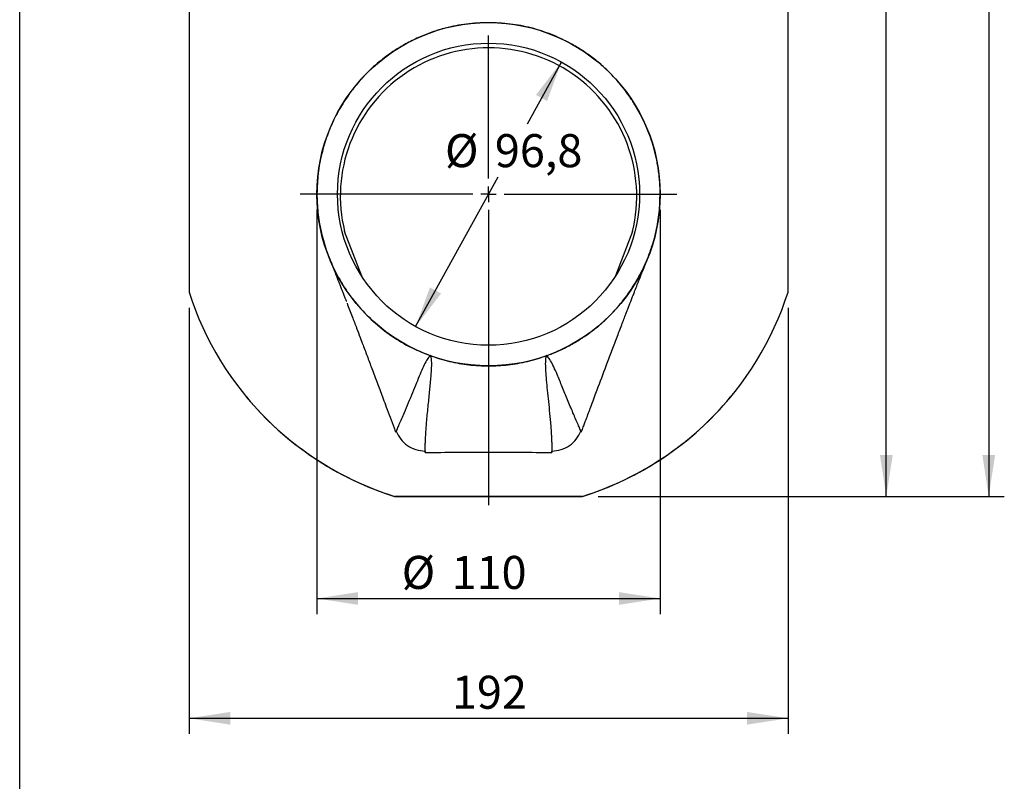
# Model space of a CAD drawing. Units: millimetres. Extents: x 8 to 201, y 4 to 288.
# Drawn here: x 21 to 84, y 132 to 181 of the extents above; entities that cross this region are included whole.
import ezdxf

# ---------------------------------------------------------------- set-up
doc = ezdxf.new("R2010")
doc.units = ezdxf.units.MM
doc.layers.add('FORMAT', color=7, linetype='Continuous')
doc.styles.add('SLDTEXTSTYLE2', font='TXT', dxfattribs={"width": 0.75})
doc.dimstyles.new('SLDDIMSTYLE1', dxfattribs={"dimtxt": 2.116667, "dimasz": 2.64, "dimexe": 0, "dimexo": 0.0625, "dimgap": 0.529167, "dimtad": 1, "dimdec": 0, "dimlfac": 5, "dimrnd": 1e-09, "dimzin": 12, "dimdsep": 46, "dimtxsty": 'SLDTEXTSTYLE2', "dimsah": 1, "dimcen": 0.09, "dimadec": 0, "dimazin": 3, "dimtfac": 1, "dimtdec": 0, "dimtofl": 0, "dimtmove": 0, "dimatfit": 3, "dimfxl": 0, "dimfrac": 2, "dimtolj": 1, "dimtzin": 12, "dimarcsym": 0})
doc.dimstyles.new('SLDDIMSTYLE4', dxfattribs={"dimtxt": 2.116667, "dimasz": 2.64, "dimexe": 0, "dimexo": 0.0625, "dimgap": 0.529167, "dimtad": 1, "dimdec": 1, "dimlfac": 5, "dimrnd": 1e-09, "dimzin": 12, "dimdsep": 46, "dimtxsty": 'SLDTEXTSTYLE2', "dimsah": 1, "dimcen": 0.09, "dimadec": 0, "dimazin": 3, "dimtfac": 1, "dimtdec": 1, "dimtofl": 0, "dimtmove": 0, "dimatfit": 3, "dimfxl": 0, "dimfrac": 2, "dimtolj": 1, "dimtzin": 12, "dimarcsym": 0})
doc.dimstyles.new('SLDDIMSTYLE5', dxfattribs={"dimtxt": 2.116667, "dimasz": 2.64, "dimexe": 0, "dimexo": 0.0625, "dimgap": 0.529167, "dimtad": 0, "dimtih": 1, "dimtoh": 1, "dimdec": 1, "dimlfac": 5, "dimrnd": 1e-09, "dimzin": 12, "dimdsep": 46, "dimtxsty": 'SLDTEXTSTYLE2', "dimsah": 1, "dimcen": 0, "dimadec": 0, "dimazin": 3, "dimtfac": 1, "dimtdec": 1, "dimtmove": 0, "dimatfit": 3, "dimfxl": 0, "dimfrac": 2, "dimtolj": 1, "dimtzin": 12, "dimarcsym": 0})
doc.dimstyles.new('SLDDIMSTYLE6', dxfattribs={"dimtxt": 2.116667, "dimasz": 2.64, "dimexe": 0, "dimexo": 0.0625, "dimgap": 0.529167, "dimtad": 1, "dimdec": 0, "dimlfac": 5, "dimrnd": 1e-09, "dimzin": 12, "dimdsep": 46, "dimtxsty": 'SLDTEXTSTYLE2', "dimsah": 1, "dimcen": 0.09, "dimadec": 0, "dimazin": 3, "dimtol": 1, "dimtp": 10, "dimtm": 10, "dimtfac": 1, "dimtofl": 0, "dimtmove": 0, "dimatfit": 3, "dimfxl": 0, "dimfrac": 2, "dimtolj": 1, "dimarcsym": 0})

# ---------------------------------------------------------------- blocks, each defined once
blk = doc.blocks.new('_D_9')
at = {"layer": 'FORMAT'}
for p, q in [((40.053, 168.953), (40.053, 143.043)), ((62.053, 168.953), (62.053, 143.043)), ((40.053, 144.043), (62.053, 144.043))]:
    blk.add_line(p, q, dxfattribs=at)
for points in [[(40.053, 144.043), (42.693, 143.635), (42.693, 144.451)], [(62.053, 144.043), (59.413, 144.451), (59.413, 143.635)]]:
    blk.add_solid(points, dxfattribs=at)
at = {"layer": 'FORMAT', "char_height": 2.1167, "attachment_point": 1, "style": 'SLDTEXTSTYLE2'}
for s, insert in [('%%c', (45.487, 146.771)), ('110', (48.682, 146.771))]:
    blk.add_mtext(s, dxfattribs=dict(at, insert=insert))
blk = doc.blocks.new('_D_10')
at = {"layer": 'FORMAT'}
for p, q in [((55.723, 178.432), (53.523, 174.439)), ((46.382, 161.474), (51.671, 171.076))]:
    blk.add_line(p, q, dxfattribs=at)
for points in [[(55.723, 178.432), (54.092, 176.317), (54.806, 175.923)], [(46.382, 161.474), (48.013, 163.59), (47.299, 163.984)]]:
    blk.add_solid(points, dxfattribs=at)
at = {"layer": 'FORMAT', "char_height": 2.1167, "attachment_point": 1, "style": 'SLDTEXTSTYLE2'}
for s, insert in [('%%c', (48.263, 173.804)), ('96,8', (51.458, 173.804))]:
    blk.add_mtext(s, dxfattribs=dict(at, insert=insert))
blk = doc.blocks.new('_D_11')
at = {"layer": 'FORMAT'}
for p, q in [((31.853, 162.676), (31.853, 135.363)), ((70.253, 162.676), (70.253, 135.363)), ((31.853, 136.363), (70.253, 136.363))]:
    blk.add_line(p, q, dxfattribs=at)
for points in [[(31.853, 136.363), (34.493, 135.955), (34.493, 136.771)], [(70.253, 136.363), (67.613, 136.771), (67.613, 135.955)]]:
    blk.add_solid(points, dxfattribs=at)
at = {"layer": 'FORMAT', "insert": (48.707, 139.091), "char_height": 2.1167, "attachment_point": 1, "style": 'SLDTEXTSTYLE2'}
blk.add_mtext('192', dxfattribs=at)
blk = doc.blocks.new('_D_12')
at = {"layer": 'FORMAT'}
for p, q in [((70.848, 218.688), (77.551, 218.688)), ((76.551, 150.589), (76.551, 218.688)), ((58.07, 150.589), (77.551, 150.589))]:
    blk.add_line(p, q, dxfattribs=at)
for centre, start, end in [((74.869, 183.621), 63.43495, 116.56505), ((74.869, 185.656), 243.43495, 296.56505)]:
    blk.add_arc(centre, 3.76, start, end, dxfattribs=at)
for points in [[(76.551, 218.688), (76.143, 216.048), (76.959, 216.048)], [(76.551, 150.589), (76.959, 153.229), (76.143, 153.229)]]:
    blk.add_solid(points, dxfattribs=at)
at = {"layer": 'FORMAT', "insert": (73.822, 182.293), "char_height": 2.1167, "attachment_point": 1, "rotation": 90, "style": 'SLDTEXTSTYLE2'}
blk.add_mtext('340', dxfattribs=at)
blk = doc.blocks.new('_D_14')
at = {"layer": 'FORMAT'}
for p, q in [((52.459, 241.619), (84.115, 241.619)), ((83.115, 241.619), (83.115, 150.589)), ((58.07, 150.589), (84.115, 150.589))]:
    blk.add_line(p, q, dxfattribs=at)
for points in [[(83.115, 241.619), (82.707, 238.979), (83.523, 238.979)], [(83.115, 150.589), (83.523, 153.229), (82.707, 153.229)]]:
    blk.add_solid(points, dxfattribs=at)
at = {"layer": 'FORMAT', "char_height": 2.1167, "attachment_point": 1, "rotation": 90, "style": 'SLDTEXTSTYLE2'}
for s, insert in [('±10', (80.386, 196.516)), ('455', (80.386, 191.03))]:
    blk.add_mtext(s, dxfattribs=dict(at, insert=insert))
blk = doc.blocks.new('SW_CENTERMARKSYMBOL_0')
at = {"layer": 'FORMAT', "color": 0}
for p, q in [((0, 1), (0, 10.18)), ((-1, 0), (-12.077, 0)), ((0, 0), (-0.5, 0)), ((0, 0), (0, 0.5)), ((0, 0), (0, -0.5)), ((0, 0), (0.5, 0)), ((1, 0), (12.075, 0)), ((0, -1), (0, -19.93))]:
    blk.add_line(p, q, dxfattribs=at)

msp = doc.modelspace()

# ---------------------------------------------------------------- linework, layer by layer
at = {"color": 7, "linetype": 'Continuous', "lineweight": 25}
for p, q in [((21, 4), (21, 288)), ((31.853, 211.288), (31.853, 163.676)), ((70.253, 163.676), (70.253, 211.288)), ((42.922, 164.711), (41.828, 167.561)), ((60.277, 167.561), (59.191, 164.731)), ((40.504, 166.872), (40.535, 166.753)), ((40.523, 166.75), (40.63, 166.473)), ((61.507, 166.555), (61.584, 166.754)), ((57.073, 150.588), (45.032, 150.588)), ((45.035, 150.589), (57.07, 150.589))]:
    msp.add_line(p, q, dxfattribs=at)
at = {"color": 7, "linetype": 'Continuous', "lineweight": 25, "flags": 128}
msp.add_lwpolyline([(54.77, 159.6), (54.77, 159.6)], dxfattribs=at)
at = {"color": 7, "linetype": 'Continuous', "lineweight": 25}
msp.add_circle((51.053, 169.953), 9.68, dxfattribs=at)
for centre, radius, start, end in [((51.053, 169.833), 9.5, 346.15924, 193.84076), ((51.053, 169.833), 20.163, 197.78043, 252.63629), ((51.053, 169.833), 20.163, 287.36371, 342.21957), ((51.053, 169.828), 20.16, 219.67814, 252.62392), ((51.053, 169.828), 20.16, 287.37608, 320.32136)]:
    msp.add_arc(centre, radius, start, end, dxfattribs=at)
for points, knots in [([(62.052, 170.007), (62.051, 170.132), (62.047, 170.38), (62.026, 170.751), (61.993, 171.121), (61.948, 171.488), (61.89, 171.853), (61.82, 172.216), (61.715, 172.676), (61.561, 173.229), (61.34, 173.866), (61.079, 174.489), (60.78, 175.096), (60.441, 175.688), (59.96, 176.423), (59.3, 177.266), (58.513, 178.061), (57.763, 178.683), (57.076, 179.169), (56.196, 179.695), (55.106, 180.211), (53.793, 180.637), (52.432, 180.892), (51.041, 180.972), (49.65, 180.889), (48.44, 180.66), (47.417, 180.35), (46.562, 180.009), (45.632, 179.544), (44.655, 178.934), (43.868, 178.303), (43.321, 177.788), (42.973, 177.426), (42.64, 177.048), (42.322, 176.651), (42.007, 176.22), (41.7, 175.754), (41.406, 175.253), (41.141, 174.739), (40.903, 174.213), (40.694, 173.673), (40.512, 173.12), (40.299, 172.328), (40.1, 171.284), (40.068, 170.421), (40.053, 169.989)], [0, 0, 0, 0, 0.0108322, 0.0216184, 0.0323706, 0.0431013, 0.0538227, 0.0645474, 0.0752876, 0.0949264, 0.1144804, 0.1340247, 0.1536347, 0.173385, 0.1933485, 0.2300996, 0.2663826, 0.2905612, 0.3148963, 0.339531, 0.3798284, 0.4195756, 0.459425, 0.5000241, 0.5406198, 0.5804726, 0.606957, 0.6335918, 0.6605675, 0.6973543, 0.7336822, 0.7482013, 0.762757, 0.7773804, 0.7921025, 0.8069535, 0.8238828, 0.8407047, 0.8574664, 0.8742155, 0.8909999, 0.907867, 0.9248635, 0.9624103, 1, 1, 1, 1]), ([(40.053, 169.989), (40.053, 169.99), (40.052, 169.991), (40.054, 169.977), (40.045, 170.053), (40.048, 170.031), (40.048, 170.027)], [0, 0, 0, 0, 0.206463, 0.564348, 0.927391, 1, 1, 1, 1]), ([(40.053, 169.989), (40.064, 169.589), (40.088, 168.784), (40.299, 167.579), (40.588, 166.541), (40.914, 165.674), (41.235, 164.978), (41.605, 164.308), (42.023, 163.664), (42.642, 162.848), (43.504, 161.913), (44.669, 160.955), (45.944, 160.161), (46.869, 159.788), (47.335, 159.6)], [0, 0, 0, 0, 0.088768, 0.178654, 0.270747, 0.327681, 0.384245, 0.440733, 0.49744, 0.554658, 0.668122, 0.778768, 0.888684, 1, 1, 1, 1]), ([(54.77, 159.6), (54.901, 159.649), (55.164, 159.747), (55.551, 159.913), (55.934, 160.094), (56.311, 160.292), (56.684, 160.505), (57.125, 160.778), (57.623, 161.124), (58.166, 161.556), (58.68, 162.022), (59.164, 162.522), (59.748, 163.209), (60.386, 164.103), (61.01, 165.225), (61.484, 166.389), (61.815, 167.579), (62.02, 168.786), (62.042, 169.6), (62.052, 170.007)], [0, 0, 0, 0, 0.031008, 0.062118, 0.093376, 0.124829, 0.156524, 0.188505, 0.239861, 0.290994, 0.34212, 0.393456, 0.445215, 0.541989, 0.636274, 0.729342, 0.819821, 0.909666, 1, 1, 1, 1]), ([(62.052, 170.007), (62.052, 170.007), (62.052, 170.007), (62.053, 170.011), (62.051, 169.993), (62.06, 170.085), (62.057, 170.058), (62.057, 170.053)], [0, 0, 0, 0, 0.0795738, 0.3660262, 0.6519622, 0.9423188, 1, 1, 1, 1]), ([(40.488, 166.975), (40.49, 166.969), (40.5, 166.898), (40.508, 166.847), (40.515, 166.802), (40.518, 166.784), (40.52, 166.77), (40.522, 166.759), (40.523, 166.752), (40.523, 166.749), (40.523, 166.748), (40.523, 166.749), (40.523, 166.75)], [0, 0, 0, 0, 0.030696, 0.321404, 0.405955, 0.493196, 0.582557, 0.674848, 0.770061, 0.868169, 0.954976, 1, 1, 1, 1]), ([(61.607, 166.912), (61.602, 166.885), (61.592, 166.816), (61.585, 166.767), (61.581, 166.744), (61.582, 166.752), (61.583, 166.754)], [0, 0, 0, 0, 0.19678, 0.500534, 0.849668, 1, 1, 1, 1]), ([(40.759, 166.089), (40.767, 166.068), (40.782, 166.029), (40.867, 165.811), (40.98, 165.521), (41.109, 165.195), (41.237, 164.869), (41.349, 164.583), (41.439, 164.356), (41.524, 164.139), (41.626, 163.88), (41.735, 163.604), (41.836, 163.349), (41.912, 163.156), (41.94, 163.086), (41.938, 163.091), (41.937, 163.093)], [0, 0, 0, 0, 0.107015, 0.199963, 0.281403, 0.352434, 0.430803, 0.489893, 0.529343, 0.568663, 0.62675, 0.703226, 0.772525, 0.852647, 0.945872, 1, 1, 1, 1]), ([(57.002, 154.702), (57.014, 154.735), (57.066, 154.874), (57.184, 155.186), (57.387, 155.727), (57.619, 156.346), (57.84, 156.937), (58.157, 157.782), (58.518, 158.744), (58.937, 159.857), (59.267, 160.729), (59.531, 161.424), (59.726, 161.937), (59.852, 162.266), (59.946, 162.512), (60.009, 162.678), (60.044, 162.77), (60.088, 162.883), (60.152, 163.046), (60.233, 163.254), (60.334, 163.511), (60.451, 163.809), (60.605, 164.2), (60.791, 164.672), (60.989, 165.172), (61.15, 165.578), (61.269, 165.88), (61.338, 166.054), (61.35, 166.086), (61.357, 166.102)], [0, 0, 0, 0, 0.005854, 0.024516, 0.055216, 0.101693, 0.134189, 0.159685, 0.251335, 0.304461, 0.356925, 0.405856, 0.428054, 0.447277, 0.466051, 0.486656, 0.510947, 0.535434, 0.558469, 0.591959, 0.622225, 0.652221, 0.695514, 0.752231, 0.803229, 0.860963, 0.903248, 0.949286, 1, 1, 1, 1]), ([(59.205, 164.734), (59.203, 164.731), (59.199, 164.725), (59.171, 164.681), (59.172, 164.683), (59.173, 164.684)], [0, 0, 0, 0, 0.397089, 0.858524, 1, 1, 1, 1]), ([(41.981, 162.977), (42.092, 162.689), (42.293, 162.163), (42.575, 161.425), (42.805, 160.816), (42.995, 160.314), (43.157, 159.887), (43.307, 159.488), (43.459, 159.083), (43.619, 158.658), (43.785, 158.217), (43.955, 157.765), (44.125, 157.31), (44.307, 156.826), (44.514, 156.271), (44.749, 155.647), (44.95, 155.11), (45.069, 154.793), (45.103, 154.702)], [0, 0, 0, 0, 0.113885, 0.208203, 0.283603, 0.341212, 0.387834, 0.434839, 0.48261, 0.531154, 0.585444, 0.638781, 0.691167, 0.746767, 0.81, 0.887631, 0.967904, 1, 1, 1, 1]), ([(47.346, 159.631), (47.312, 159.6), (47.229, 159.526), (47.061, 159.274), (46.87, 158.9), (46.656, 158.407), (46.422, 157.838), (46.17, 157.214), (45.9, 156.56), (45.661, 155.997), (45.461, 155.535), (45.303, 155.173), (45.18, 154.887), (45.12, 154.739), (45.108, 154.695), (45.11, 154.703), (45.11, 154.705)], [0, 0, 0, 0, 0.035289, 0.085935, 0.15003, 0.223498, 0.303824, 0.393738, 0.488604, 0.589577, 0.659717, 0.734586, 0.814862, 0.896381, 0.967111, 1, 1, 1, 1]), ([(46.996, 153.493), (46.996, 153.493), (46.996, 153.494), (46.996, 153.492), (46.997, 153.499), (46.992, 153.463), (46.988, 153.415), (46.987, 153.399), (46.988, 153.418), (46.991, 153.481), (46.993, 153.601), (46.996, 153.784), (47.002, 154.019), (47.013, 154.275), (47.029, 154.577), (47.052, 154.924), (47.098, 155.511), (47.174, 156.297), (47.277, 157.261), (47.357, 158.066), (47.406, 158.704), (47.416, 159.149), (47.391, 159.47), (47.359, 159.584), (47.346, 159.631)], [0, 0, 0, 0, 0.048461, 0.096922, 0.144153, 0.185253, 0.236032, 0.272844, 0.314486, 0.345318, 0.380561, 0.41956, 0.454738, 0.486254, 0.515524, 0.556123, 0.593643, 0.684683, 0.767666, 0.843993, 0.895539, 0.940421, 0.975762, 1, 1, 1, 1]), ([(47.335, 159.6), (47.739, 159.47), (48.542, 159.211), (49.792, 159), (51.053, 158.926), (52.313, 159), (53.563, 159.211), (54.366, 159.47), (54.77, 159.6)], [0, 0, 0, 0, 0.167695, 0.333623, 0.500003, 0.666396, 0.832323, 1, 1, 1, 1]), ([(54.759, 159.631), (54.746, 159.584), (54.714, 159.472), (54.689, 159.158), (54.697, 158.725), (54.739, 158.176), (54.8, 157.543), (54.873, 156.842), (54.952, 156.082), (55.012, 155.442), (55.053, 154.925), (55.076, 154.579), (55.092, 154.278), (55.103, 154.02), (55.109, 153.784), (55.112, 153.6), (55.115, 153.48), (55.117, 153.419), (55.118, 153.4), (55.118, 153.408), (55.118, 153.41)], [0, 0, 0, 0, 0.032672, 0.079228, 0.138138, 0.205747, 0.279855, 0.363115, 0.451607, 0.547501, 0.597869, 0.652177, 0.691622, 0.734362, 0.781989, 0.834558, 0.882019, 0.92356, 0.979657, 1, 1, 1, 1]), ([(56.995, 154.705), (56.995, 154.703), (56.998, 154.695), (56.985, 154.739), (56.925, 154.887), (56.801, 155.174), (56.644, 155.536), (56.42, 156.052), (56.128, 156.744), (55.784, 157.588), (55.491, 158.31), (55.244, 158.882), (55.049, 159.267), (54.877, 159.524), (54.793, 159.6), (54.759, 159.631)], [0, 0, 0, 0, 0.032857, 0.103599, 0.185129, 0.265903, 0.340554, 0.410387, 0.5406, 0.660836, 0.771834, 0.847092, 0.912829, 0.964688, 1, 1, 1, 1]), ([(45.129, 154.776), (45.217, 154.595), (45.394, 154.233), (45.847, 153.823), (46.393, 153.546), (46.795, 153.511), (46.996, 153.493)], [0, 0, 0, 0, 0.249711, 0.499592, 0.74964, 1, 1, 1, 1]), ([(55.109, 153.493), (55.31, 153.511), (55.711, 153.546), (56.256, 153.822), (56.711, 154.232), (56.888, 154.595), (56.976, 154.776)], [0, 0, 0, 0, 0.249711, 0.499592, 0.74964, 1, 1, 1, 1]), ([(46.987, 153.406), (48.342, 153.41), (51.053, 153.417), (53.763, 153.41), (55.118, 153.406)], [0, 0, 0, 0, 0.499999, 1, 1, 1, 1]), ([(55.118, 153.41), (55.118, 153.412), (55.117, 153.417), (55.113, 153.464), (55.108, 153.498), (55.109, 153.492), (55.109, 153.494), (55.109, 153.493), (55.109, 153.493)], [0, 0, 0, 0, 0.084209, 0.281214, 0.440698, 0.62399, 0.811993, 1, 1, 1, 1])]:
    msp.add_open_spline(points, degree=3, knots=knots, dxfattribs=at)
at = {"layer": 'FORMAT'}
msp.add_circle((51.053, 169.953), 11, dxfattribs=at)

# ---------------------------------------------------------------- block references
msp.add_blockref('SW_CENTERMARKSYMBOL_0', (51.053, 169.953), dxfattribs=at)

# ---------------------------------------------------------------- dimensions: what is measured, and where the dimension line sits
dim = msp.add_linear_dim(base=(83.115, 150.589), p1=(51.459, 241.619), p2=(57.07, 150.589), angle=90, dimstyle='SLDDIMSTYLE6', dxfattribs=at)
dim.commit()
dim.dimension.update_dxf_attribs({"geometry": '_D_14', "text_midpoint": (83.115, 196.104), "dimtype": 160})
dim = msp.add_linear_dim(base=(76.551, 218.688), p1=(57.07, 150.589), p2=(69.848, 218.688), angle=90, text='(<>)', dimstyle='SLDDIMSTYLE1', dxfattribs=at)
dim.commit()
dim.dimension.update_dxf_attribs({"geometry": '_D_12', "text_midpoint": (76.551, 184.639), "dimtype": 160})
dim = msp.add_diameter_dim_2p(p1=(55.723, 178.432), p2=(46.382, 161.474), dimstyle='SLDDIMSTYLE5', dxfattribs=at)
dim.commit()
dim.dimension.update_dxf_attribs({"geometry": '_D_10', "text_midpoint": (52.597, 172.757), "dimtype": 163})
dim = msp.add_linear_dim(base=(62.053, 144.043), p1=(40.053, 169.953), p2=(62.053, 169.953), text='%%c<>', dimstyle='SLDDIMSTYLE4', dxfattribs=at)
dim.commit()
dim.dimension.update_dxf_attribs({"geometry": '_D_9', "text_midpoint": (49.43, 144.043), "dimtype": 160})
dim = msp.add_linear_dim(base=(70.253, 136.363), p1=(31.853, 163.676), p2=(70.253, 163.676), dimstyle='SLDDIMSTYLE4', dxfattribs=at)
dim.commit()
dim.dimension.update_dxf_attribs({"geometry": '_D_11', "text_midpoint": (51.053, 136.363), "dimtype": 160})

doc.saveas('drawing.dxf')
